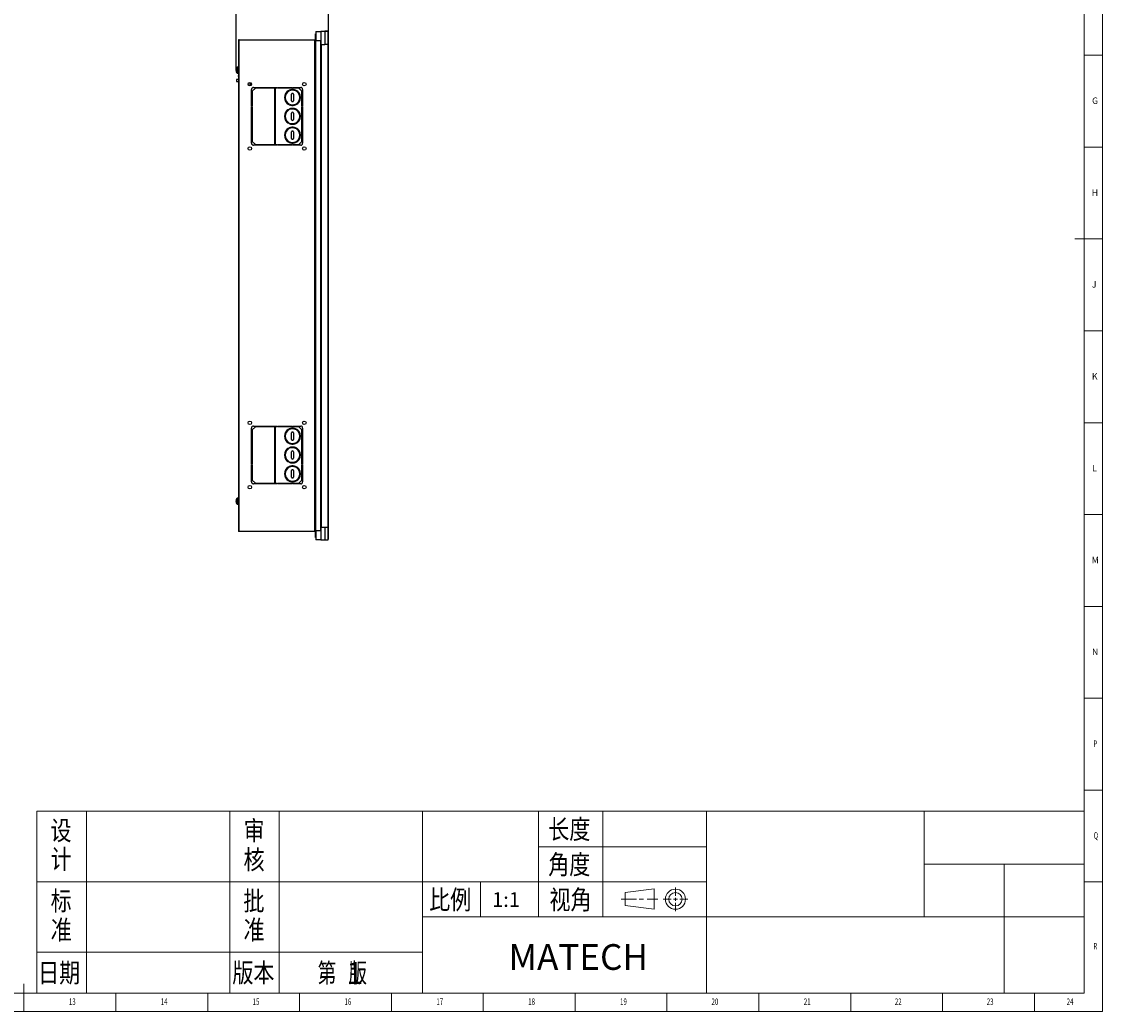
# Model space of a CAD drawing. Units: millimetres. Extents: x 5872 to 13446, y 4386 to 6806.
# Drawn here: x 7600 to 9293, y 4386 to 5937 of the extents above; entities that cross this region are included whole.
import ezdxf

# ---------------------------------------------------------------- set-up
doc = ezdxf.new("R2010")
doc.units = ezdxf.units.MM
doc.header["$PDSIZE"] = -1
doc.layers.add('10', color=7, linetype='Continuous')
doc.layers.add('5', color=7, linetype='Continuous')
for name, color, linetype, lineweight in [('标注', 3, 'Continuous', 18), ('粗实线', 7, 'Continuous', 35), ('细实线', 3, 'Continuous', 18)]:
    doc.layers.add(name, color=color, linetype=linetype, lineweight=lineweight)
doc.styles.add('BST-CH', font='simhei.ttf', dxfattribs={"width": 0.7})
doc.styles.add('SLDTEXTSTYLE5', font='TXT', dxfattribs={"width": 0.7})
doc.dimstyles.new('ISO-25', dxfattribs={"dimtxt": 20, "dimasz": 4.08, "dimexe": 2, "dimexo": 0, "dimgap": 1.524, "dimtad": 1, "dimdec": 1, "dimzin": 0, "dimtxsty": 'Standard', "dimcen": 2.5, "dimclrd": 1, "dimclre": 1, "dimclrt": 3, "dimazin": 0, "dimtfac": 1, "dimtdec": 1, "dimtmove": 0, "dimatfit": 3, "dimfxl": 1, "dimtzin": 0, "dimarcsym": 0})

# ---------------------------------------------------------------- blocks, each defined once
blk = doc.blocks.new('*D416')
at = {"color": 1, "lineweight": -2, "transparency": 16777216}
for p, q in [((7936.4, 5861), (7936.4, 5993.4)), ((8081.1, 5861), (8081.1, 5993.4)), ((7940.5, 5991.4), (8077.1, 5991.4))]:
    blk.add_line(p, q, dxfattribs=at)
at = {"color": 1, "transparency": 16777216}
for points in [[(7940.5, 5992.1), (7940.5, 5990.7), (7936.4, 5991.4)], [(8077.1, 5992.1), (8077.1, 5990.7), (8081.1, 5991.4)]]:
    blk.add_solid(points, dxfattribs=at)
at = {"layer": 'Defpoints', "color": 0, "transparency": 16777216}
for p in [(8081.1, 5991.4), (7936.4, 5861), (8081.1, 5861)]:
    blk.add_point(p, dxfattribs=at)
at = {"color": 3, "transparency": 16777216, "insert": (8008.8, 6004.6), "char_height": 20, "attachment_point": 5}
blk.add_mtext('144,7', dxfattribs=at)

msp = doc.modelspace()

# ---------------------------------------------------------------- linework, layer by layer
at = {"color": 7, "linetype": 'Continuous', "lineweight": 25}
for p, q in [((7939.94, 5907.99), (7939.94, 5137.99)), ((7941.44, 5907.99), (7939.94, 5907.99)), ((7941.44, 5137.99), (7941.44, 5907.99)), ((7941.44, 5907.99), (8059.64, 5907.99)), ((8059.64, 5137.99), (8059.64, 5907.99)), ((8059.64, 5907.99), (8061.14, 5907.99)), ((8061.14, 5917.64), (8060.95, 5917.64)), ((8060.95, 5908.54), (8060.95, 5917.64)), ((8060.95, 5908.54), (8061.14, 5908.54)), ((8061.14, 5920.89), (8061.14, 5907.04)), ((8061.34, 5921.09), (8068.94, 5921.09)), ((8069.14, 5920.89), (8069.14, 5907.04)), ((8075.14, 5920.89), (8069.14, 5920.89)), ((8069.14, 5920.89), (8069.14, 5900.89)), ((8075.14, 5920.89), (8075.14, 5921.81)), ((8077.14, 5921.81), (8075.14, 5921.81)), ((8075.14, 5920.89), (8075.14, 5900.89)), ((8080.64, 5920.89), (8075.14, 5920.89)), ((8077.44, 5921.81), (8077.14, 5921.81)), ((8077.44, 5921.81), (8077.44, 5920.89)), ((8081.14, 5921.81), (8077.44, 5921.81)), ((8080.64, 5900.89), (8080.64, 5920.89)), ((8081.14, 5125.81), (8081.14, 5921.81)), ((8061.14, 5898.82), (8060.64, 5898.82)), ((8060.64, 5898.82), (8060.64, 5897.43)), ((8060.64, 5897.43), (8060.64, 5893.82)), ((8060.64, 5893.82), (8061.14, 5893.82)), ((8061.14, 5907.04), (8069.14, 5907.04)), ((8061.14, 5139.04), (8061.14, 5907.04)), ((8069.14, 5139.04), (8069.14, 5907.04)), ((8069.14, 5900.89), (8075.14, 5900.89)), ((8069.22, 5899.62), (8069.14, 5900.29)), ((8069.22, 5898.06), (8069.14, 5898.07)), ((8069.22, 5898.04), (8069.14, 5897.91)), ((8069.22, 5899.72), (8069.22, 5899.83)), ((8069.22, 5899.72), (8069.22, 5899.43)), ((8069.22, 5899.62), (8069.22, 5899.51)), ((8069.22, 5899.06), (8069.22, 5899.02)), ((8069.22, 5898.43), (8069.22, 5898.46)), ((8069.22, 5898.43), (8069.22, 5898.06)), ((8069.22, 5898.04), (8069.22, 5898.06)), ((8069.22, 5897.76), (8069.22, 5897.66)), ((8069.64, 5900.89), (8069.64, 5144.89)), ((8080.64, 5900.89), (8075.14, 5900.89)), ((8080.64, 5144.89), (8080.64, 5900.89)), ((7936.44, 5861.39), (7936.44, 5861.49)), ((7936.44, 5860.99), (7936.44, 5861)), ((7936.44, 5860.99), (7936.47, 5860.99)), ((7936.44, 5859.98), (7936.44, 5859.99)), ((7936.44, 5859.49), (7936.44, 5859.6)), ((7936.64, 5860.02), (7936.65, 5860.02)), ((7936.66, 5858.02), (7936.65, 5858.02)), ((7936.66, 5860.89), (7936.66, 5860.91)), ((7936.66, 5860.89), (7936.66, 5860.09)), ((7936.66, 5860.09), (7936.66, 5860.89)), ((7939.45, 5865.24), (7937.95, 5865.24)), ((7937.95, 5865.24), (7937.95, 5855.74)), ((7939.94, 5846.09), (7936.94, 5846.09)), ((7936.94, 5846.09), (7936.94, 5844.49)), ((7936.94, 5844.49), (7936.94, 5842.89)), ((7936.94, 5842.89), (7939.94, 5842.89)), ((7937.95, 5855.74), (7939.45, 5855.74)), ((7939.64, 5851.96), (7939.94, 5851.96)), ((7939.64, 5851.96), (7939.64, 5850.46)), ((7939.64, 5850.46), (7939.94, 5850.46)), ((7957.94, 5840.6), (7957.94, 5841.4)), ((7957.94, 5840.6), (7957.94, 5835.9)), ((7958.74, 5836.99), (7958.74, 5841.27)), ((7959.62, 5840.49), (7959.94, 5840.49)), ((7960.02, 5840.39), (7959.62, 5840.4)), ((7960.23, 5839.22), (7960.25, 5839.97)), ((7957.94, 5836.99), (7958.74, 5836.99)), ((7957.94, 5836.96), (7960.06, 5836.96)), ((7959.45, 5839.34), (7958.74, 5839.35)), ((7958.74, 5838.96), (7960.63, 5838.96)), ((7959.2, 5839.19), (7959.18, 5839.16)), ((7959.24, 5839.34), (7959.23, 5839.24)), ((7959.3, 5839.09), (7959.28, 5839.06)), ((7959.3, 5838.99), (7960.13, 5838.98)), ((7960.13, 5839.13), (7959.33, 5839.14)), ((7960.13, 5839.13), (7960.1, 5839.08)), ((7960.24, 5839.46), (7960.52, 5839.46)), ((7960.54, 5803.49), (7960.54, 5830.49)), ((7966.54, 5832.49), (7961.54, 5827.49)), ((7961.54, 5827.49), (7961.54, 5803.49)), ((7963.54, 5833.49), (8000.04, 5833.49)), ((8000.04, 5832.49), (7966.54, 5832.49)), ((7997.29, 5831.49), (7997.79, 5831.49)), ((7997.29, 5744.99), (7997.29, 5831.49)), ((7997.79, 5831.49), (7997.79, 5744.99)), ((8000.04, 5833.49), (8000.04, 5832.49)), ((8001.04, 5832.49), (8001.04, 5833.49)), ((8001.04, 5833.49), (8024.25, 5833.49)), ((8024.25, 5832.49), (8001.04, 5832.49)), ((8010.14, 5833.49), (8010.14, 5832.49)), ((8018.66, 5828.65), (8019.11, 5827.76)), ((8020, 5828.21), (8019.55, 5829.11)), ((8024.25, 5833.49), (8024.25, 5832.49)), ((8025.25, 5833.49), (8037.54, 5833.49)), ((8025.25, 5832.49), (8025.25, 5833.49)), ((8034.54, 5832.49), (8025.25, 5832.49)), ((8039.54, 5827.49), (8034.54, 5832.49)), ((8039.54, 5803.49), (8039.54, 5827.49)), ((8040.54, 5830.49), (8040.54, 5803.49)), ((8019.11, 5807.72), (8018.66, 5806.83)), ((8019.55, 5806.38), (8020, 5807.27)), ((8023.25, 5812.74), (8023.25, 5822.74)), ((8026.25, 5822.74), (8026.25, 5812.74)), ((7961.54, 5803.49), (7960.54, 5803.49)), ((7960.54, 5802.49), (7961.54, 5802.49)), ((7960.54, 5745.99), (7960.54, 5802.49)), ((7961.54, 5802.49), (7961.54, 5748.99)), ((8018.66, 5799.15), (8019.11, 5798.26)), ((8020, 5798.71), (8019.55, 5799.61)), ((8023.25, 5783.24), (8023.25, 5793.24)), ((8026.25, 5793.24), (8026.25, 5783.24)), ((8040.54, 5803.49), (8039.54, 5803.49)), ((8039.54, 5802.49), (8040.54, 5802.49)), ((8039.54, 5748.99), (8039.54, 5802.49)), ((8040.54, 5802.49), (8040.54, 5745.99)), ((8019.11, 5778.22), (8018.66, 5777.33)), ((8019.55, 5776.88), (8020, 5777.77)), ((8018.66, 5769.65), (8019.11, 5768.76)), ((8020, 5769.21), (8019.55, 5770.11)), ((8023.25, 5753.74), (8023.25, 5763.74)), ((8026.25, 5763.74), (8026.25, 5753.74)), ((7961.54, 5748.99), (7966.54, 5743.99)), ((8000.04, 5742.99), (7963.54, 5742.99)), ((7966.54, 5743.99), (8000.04, 5743.99)), ((7997.79, 5744.99), (7997.29, 5744.99)), ((8000.04, 5743.99), (8000.04, 5742.99)), ((8001.04, 5742.99), (8001.04, 5743.99)), ((8001.04, 5743.99), (8024.25, 5743.99)), ((8024.25, 5742.99), (8001.04, 5742.99)), ((8010.14, 5743.99), (8010.14, 5742.99)), ((8019.11, 5748.72), (8018.66, 5747.83)), ((8019.55, 5747.38), (8020, 5748.27)), ((8024.25, 5743.99), (8024.25, 5742.99)), ((8025.25, 5743.99), (8034.54, 5743.99)), ((8025.25, 5742.99), (8025.25, 5743.99)), ((8037.54, 5742.99), (8025.25, 5742.99)), ((8034.54, 5743.99), (8039.54, 5748.99)), ((7960.54, 5243.49), (7960.54, 5299.99)), ((7966.54, 5301.99), (7961.54, 5296.99)), ((7963.54, 5302.99), (8000.04, 5302.99)), ((8000.04, 5301.99), (7966.54, 5301.99)), ((7997.29, 5300.99), (7997.79, 5300.99)), ((7997.29, 5214.49), (7997.29, 5300.99)), ((7997.79, 5300.99), (7997.79, 5214.49)), ((8000.04, 5302.99), (8000.04, 5301.99)), ((8001.04, 5302.99), (8024.25, 5302.99)), ((8001.04, 5301.99), (8001.04, 5302.99)), ((8024.25, 5301.99), (8001.04, 5301.99)), ((8010.14, 5302.99), (8010.14, 5301.99)), ((8018.66, 5298.15), (8019.11, 5297.26)), ((8020, 5297.71), (8019.55, 5298.61)), ((8024.25, 5302.99), (8024.25, 5301.99)), ((8025.25, 5302.99), (8037.54, 5302.99)), ((8025.25, 5301.99), (8025.25, 5302.99)), ((8034.54, 5301.99), (8025.25, 5301.99)), ((8039.54, 5296.99), (8034.54, 5301.99)), ((8040.54, 5299.99), (8040.54, 5243.49)), ((7961.54, 5296.99), (7961.54, 5243.49)), ((7997.29, 5297.79), (7997.79, 5297.79)), ((8023.25, 5282.24), (8023.25, 5292.24)), ((8026.25, 5292.24), (8026.25, 5282.24)), ((8039.54, 5243.49), (8039.54, 5296.99)), ((8019.11, 5277.22), (8018.66, 5276.33)), ((8018.66, 5268.65), (8019.11, 5267.76)), ((8019.55, 5275.88), (8020, 5276.77)), ((8020, 5268.21), (8019.55, 5269.11)), ((7997.79, 5253.79), (7997.29, 5253.79)), ((8019.11, 5247.72), (8018.66, 5246.83)), ((8023.25, 5252.74), (8023.25, 5262.74)), ((8026.25, 5262.74), (8026.25, 5252.74)), ((7961.54, 5243.49), (7960.54, 5243.49)), ((7960.54, 5242.49), (7961.54, 5242.49)), ((7960.54, 5215.49), (7960.54, 5242.49)), ((7961.54, 5242.49), (7961.54, 5218.49)), ((8018.66, 5239.15), (8019.11, 5238.26)), ((8019.55, 5246.38), (8020, 5247.27)), ((8020, 5238.71), (8019.55, 5239.61)), ((8023.25, 5223.24), (8023.25, 5233.24)), ((8026.25, 5233.24), (8026.25, 5223.24)), ((8040.54, 5243.49), (8039.54, 5243.49)), ((8039.54, 5242.49), (8040.54, 5242.49)), ((8039.54, 5218.49), (8039.54, 5242.49)), ((8040.54, 5242.49), (8040.54, 5215.49)), ((7961.54, 5218.49), (7966.54, 5213.49)), ((7966.54, 5213.49), (8000.04, 5213.49)), ((7997.79, 5214.49), (7997.29, 5214.49)), ((8000.04, 5213.49), (8000.04, 5212.49)), ((8001.04, 5212.49), (8001.04, 5213.49)), ((8001.04, 5213.49), (8024.25, 5213.49)), ((8010.14, 5213.49), (8010.14, 5212.49)), ((8019.11, 5218.22), (8018.66, 5217.33)), ((8019.55, 5216.88), (8020, 5217.77)), ((8024.25, 5213.49), (8024.25, 5212.49)), ((8025.25, 5213.49), (8034.54, 5213.49)), ((8025.25, 5212.49), (8025.25, 5213.49)), ((8034.54, 5213.49), (8039.54, 5218.49)), ((8000.04, 5212.49), (7963.54, 5212.49)), ((8024.25, 5212.49), (8001.04, 5212.49)), ((8037.54, 5212.49), (8025.25, 5212.49)), ((7936.44, 5186.39), (7936.44, 5186.49)), ((7936.44, 5185.99), (7936.44, 5186)), ((7936.44, 5185.99), (7936.47, 5185.99)), ((7936.44, 5184.98), (7936.44, 5184.99)), ((7936.44, 5184.49), (7936.44, 5184.6)), ((7936.64, 5185.02), (7936.65, 5185.02)), ((7936.66, 5183.02), (7936.65, 5183.02)), ((7936.66, 5185.89), (7936.66, 5185.91)), ((7936.66, 5185.89), (7936.66, 5185.09)), ((7936.66, 5185.09), (7936.66, 5185.89)), ((7939.45, 5190.24), (7937.95, 5190.24)), ((7937.95, 5190.24), (7937.95, 5180.74)), ((7937.95, 5180.74), (7939.45, 5180.74)), ((8061.14, 5152.27), (8060.64, 5152.27)), ((8060.64, 5152.27), (8060.64, 5150.88)), ((8060.64, 5150.88), (8060.64, 5147.27)), ((8060.64, 5147.27), (8061.14, 5147.27)), ((7941.44, 5137.99), (7939.94, 5137.99)), ((8059.64, 5137.99), (7941.44, 5137.99)), ((8061.14, 5137.99), (8059.64, 5137.99)), ((8061.14, 5137.64), (8060.95, 5137.64)), ((8060.95, 5137.54), (8060.95, 5137.64)), ((8061.14, 5137.54), (8060.95, 5137.54)), ((8060.95, 5128.44), (8060.95, 5137.54)), ((8061.14, 5139.04), (8061.14, 5125.19)), ((8069.14, 5139.04), (8061.14, 5139.04)), ((8069.14, 5144.89), (8075.14, 5144.89)), ((8069.14, 5144.89), (8069.14, 5124.89)), ((8069.14, 5139.04), (8069.14, 5125.19)), ((8075.14, 5144.89), (8080.64, 5144.89)), ((8075.14, 5144.89), (8075.14, 5124.89)), ((8080.64, 5124.89), (8080.64, 5144.89)), ((8060.95, 5128.44), (8061.14, 5128.44)), ((8068.94, 5124.99), (8061.34, 5124.99)), ((8069.14, 5124.89), (8075.14, 5124.89)), ((8075.14, 5124.89), (8080.64, 5124.89)), ((8081.14, 5125.81), (8080.64, 5125.81))]:
    msp.add_line(p, q, dxfattribs=at)
at = {"color": 8, "linetype": 'Continuous', "lineweight": 25}
for p, q in [((8077.14, 5920.89), (8077.14, 5921.81)), ((8069.22, 5898.46), (8069.14, 5898.47)), ((8069.14, 5898.05), (8069.22, 5898.04)), ((7939.45, 5865.24), (7939.45, 5855.74)), ((7955.18, 5839.1), (7955.18, 5838.21)), ((7959.23, 5839.24), (7959.2, 5839.19)), ((7959.33, 5839.14), (7959.3, 5839.09)), ((7939.45, 5190.24), (7939.45, 5180.74))]:
    msp.add_line(p, q, dxfattribs=at)
at = {"lineweight": 0}
for p, q in [((8545.74, 4572.63), (8591.16, 4577.98)), ((8545.74, 4572.63), (8545.74, 4551.79)), ((8591.16, 4577.98), (8591.16, 4546.44)), ((8545.74, 4551.79), (8591.16, 4546.44))]:
    msp.add_line(p, q, dxfattribs=at)
at = {"color": 7, "linetype": 'Continuous', "lineweight": 25}
for centre in [(7957.89, 5838.65), (8043.19, 5838.65), (7957.89, 5737.83), (8043.19, 5737.83), (7957.89, 5308.15), (8043.19, 5308.15), (7957.89, 5207.33), (8043.19, 5207.33)]:
    msp.add_circle(centre, 2.75, dxfattribs=at)
at = {"lineweight": 0}
for radius in [15.77, 10.42]:
    msp.add_circle((8624.52, 4561.82), radius, dxfattribs=at)
at = {"color": 7, "linetype": 'Continuous', "lineweight": 25}
for centre, radius, start, end in [((8061.34, 5920.89), 0.2, 90, 180), ((8068.94, 5920.89), 0.2, 0, 90), ((7941.9, 5861.48), 5.46, 136.40869, 164.15705), ((7941.9, 5859.51), 5.46, 195.85069, 223.59131), ((7939.45, 5864.54), 0.7, 45.58469, 90), ((7939.45, 5856.44), 0.7, 270, 314.41531), ((7963.54, 5830.49), 3, 90, 180), ((7961.06, 5839.24), 0.5, 180, 207.90872), ((8024.75, 5817.74), 12.5, 119.20236, 240.79764), ((8024.75, 5817.74), 11.5, 119.40183, 240.59817), ((8024.75, 5817.74), 12.5, 245.38252, 114.61748), ((8024.75, 5817.74), 11.5, 245.58199, 114.41801), ((8024.75, 5822.74), 1.5, 0, 180), ((8037.54, 5830.49), 3, 0, 90), ((8024.75, 5812.74), 1.5, 180, 0), ((8024.75, 5788.24), 12.5, 119.20236, 240.79764), ((8024.75, 5788.24), 11.5, 119.40183, 240.59817), ((8024.75, 5788.24), 12.5, 245.38252, 114.61748), ((8024.75, 5788.24), 11.5, 245.58199, 114.41801), ((8024.75, 5793.24), 1.5, 0, 180), ((8024.75, 5783.24), 1.5, 180, 0), ((8024.75, 5758.74), 12.5, 119.20236, 240.79764), ((8024.75, 5758.74), 11.5, 119.40183, 240.59817), ((8024.75, 5758.74), 12.5, 245.38252, 114.61748), ((8024.75, 5758.74), 11.5, 245.58199, 114.41801), ((8024.75, 5763.74), 1.5, 0, 180), ((7963.54, 5745.99), 3, 180, 270), ((8024.75, 5753.74), 1.5, 180, 0), ((8037.54, 5745.99), 3, 270, 0), ((7963.54, 5299.99), 3, 90, 180), ((8024.75, 5287.24), 12.5, 119.20236, 240.79764), ((8024.75, 5287.24), 12.5, 245.38252, 114.61748), ((8024.75, 5287.24), 11.5, 245.58199, 114.41801), ((8037.54, 5299.99), 3, 0, 90), ((8024.75, 5287.24), 11.5, 119.40183, 240.59817), ((8024.75, 5292.24), 1.5, 0, 180), ((8024.75, 5282.24), 1.5, 180, 0), ((8024.75, 5257.74), 12.5, 119.20236, 240.79764), ((8024.75, 5257.74), 11.5, 119.40183, 240.59817), ((8024.75, 5257.74), 12.5, 245.38252, 114.61748), ((8024.75, 5257.74), 11.5, 245.58199, 114.41801), ((8024.75, 5262.74), 1.5, 0, 180), ((8024.75, 5252.74), 1.5, 180, 0), ((8024.75, 5228.24), 12.5, 119.20236, 240.79764), ((8024.75, 5228.24), 11.5, 119.40183, 240.59817), ((8024.75, 5228.24), 12.5, 245.38252, 114.61748), ((8024.75, 5228.24), 11.5, 245.58199, 114.41801), ((8024.75, 5233.24), 1.5, 0, 180), ((7963.54, 5215.49), 3, 180, 270), ((8024.75, 5223.24), 1.5, 180, 0), ((8037.54, 5215.49), 3, 270, 0), ((7941.9, 5186.48), 5.46, 136.40869, 164.15705), ((7941.9, 5184.51), 5.46, 195.85069, 223.59131), ((7939.45, 5189.54), 0.7, 45.58469, 90), ((7939.45, 5181.44), 0.7, 270, 314.41531), ((8061.34, 5125.19), 0.2, 180, 270), ((8068.94, 5125.19), 0.2, 270, 0)]:
    msp.add_arc(centre, radius, start, end, dxfattribs=at)
for points, knots in [([(8069.09, 5898.69), (8069.14, 5898.64), (8069.21, 5898.56), (8069.22, 5898.49), (8069.22, 5898.46)], [0, 0, 0, 0, 0.6837033, 1, 1, 1, 1]), ([(8069.13, 5898.86), (8069.16, 5898.89), (8069.21, 5898.95), (8069.22, 5899), (8069.22, 5899.02)], [0, 0, 0, 0, 0.5769576, 1, 1, 1, 1]), ([(8069.14, 5900.5), (8069.17, 5900.38), (8069.21, 5900.16), (8069.22, 5899.93), (8069.22, 5899.83)], [0, 0, 0, 0, 0.5430075, 1, 1, 1, 1]), ([(8069.14, 5896.99), (8069.17, 5897.11), (8069.21, 5897.33), (8069.22, 5897.56), (8069.22, 5897.66)], [0, 0, 0, 0, 0.5430079, 1, 1, 1, 1]), ([(7936.64, 5862.89), (7936.56, 5862.53), (7936.46, 5862.07), (7936.45, 5861.6), (7936.44, 5861.49)], [0, 0, 0, 0, 0.7748244, 1, 1, 1, 1]), ([(7936.44, 5860.99), (7936.47, 5860.99), (7936.5, 5860.99), (7936.62, 5860.97), (7936.64, 5860.97)], [0, 0, 0, 0, 0.7743122, 1, 1, 1, 1]), ([(7936.64, 5860.02), (7936.56, 5860.01), (7936.46, 5860), (7936.45, 5859.99), (7936.44, 5859.99)], [0, 0, 0, 0, 0.7748244, 1, 1, 1, 1]), ([(7936.44, 5859.49), (7936.47, 5859.13), (7936.5, 5858.65), (7936.62, 5858.2), (7936.64, 5858.09)], [0, 0, 0, 0, 0.7743124, 1, 1, 1, 1]), ([(7936.66, 5862.97), (7936.66, 5862.97), (7936.66, 5862.96), (7936.66, 5862.95), (7936.65, 5862.93), (7936.65, 5862.91), (7936.64, 5862.9), (7936.64, 5862.89)], [0, 0, 0, 0, 0.20925009, 0.41844776, 0.6298098, 0.84768426, 1, 1, 1, 1]), ([(7936.64, 5860.97), (7936.64, 5860.97), (7936.65, 5860.97), (7936.65, 5860.95), (7936.66, 5860.93), (7936.66, 5860.91), (7936.66, 5860.9), (7936.66, 5860.89)], [0, 0, 0, 0, 0.2293824, 0.4589708, 0.68230598, 0.89737775, 1, 1, 1, 1]), ([(7936.66, 5860.09), (7936.66, 5860.08), (7936.66, 5860.07), (7936.66, 5860.05), (7936.65, 5860.03), (7936.65, 5860.02), (7936.64, 5860.02), (7936.64, 5860.02)], [0, 0, 0, 0, 0.2089388, 0.4178438, 0.6291941, 0.8470452, 1, 1, 1, 1]), ([(7936.64, 5858.09), (7936.64, 5858.08), (7936.65, 5858.07), (7936.65, 5858.04), (7936.66, 5858.03), (7936.66, 5858.02), (7936.66, 5858.02), (7936.66, 5858.02)], [0, 0, 0, 0, 0.2293819, 0.4589696, 0.6823041, 0.8973753, 1, 1, 1, 1]), ([(7936.65, 5862.97), (7936.65, 5862.97), (7936.65, 5862.97), (7936.65, 5862.97), (7936.66, 5862.97)], [0, 0, 0, 0, 0.002545, 1, 1, 1, 1]), ([(7959.54, 5840.79), (7959.53, 5840.67), (7959.5, 5839.96), (7959.48, 5839.62), (7959.45, 5839.34)], [0, 0, 0, 0, 0.1726342, 1, 1, 1, 1]), ([(7959.55, 5839.43), (7959.58, 5839.7), (7959.6, 5840.01), (7959.63, 5840.65), (7959.63, 5840.72)], [0, 0, 0, 0, 0.8867041, 1, 1, 1, 1]), ([(7959.33, 5839.14), (7959.32, 5839.14), (7959.3, 5839.14), (7959.28, 5839.15), (7959.27, 5839.16), (7959.25, 5839.18), (7959.24, 5839.2), (7959.23, 5839.22), (7959.23, 5839.23), (7959.23, 5839.24)], [0, 0, 0, 0, 0.2145669, 0.3206969, 0.4267737, 0.5328411, 0.7472671, 0.85332, 1, 1, 1, 1]), ([(7959.45, 5839.34), (7959.46, 5839.34), (7959.48, 5839.34), (7959.5, 5839.35), (7959.52, 5839.36), (7959.53, 5839.37), (7959.54, 5839.39), (7959.55, 5839.41), (7959.55, 5839.42), (7959.55, 5839.43)], [0, 0, 0, 0, 0.2145669, 0.3206968, 0.4267737, 0.5328411, 0.747267, 0.8533199, 1, 1, 1, 1]), ([(7960.23, 5839.22), (7960.23, 5839.21), (7960.23, 5839.19), (7960.22, 5839.17), (7960.21, 5839.16), (7960.2, 5839.15), (7960.18, 5839.13), (7960.15, 5839.13), (7960.14, 5839.13), (7960.13, 5839.13)], [0, 0, 0, 0, 0.2144107, 0.3204636, 0.4264816, 0.5324995, 0.7468442, 0.8528838, 1, 1, 1, 1]), ([(7936.64, 5187.89), (7936.56, 5187.53), (7936.46, 5187.07), (7936.45, 5186.6), (7936.44, 5186.49)], [0, 0, 0, 0, 0.7748244, 1, 1, 1, 1]), ([(7936.44, 5185.99), (7936.47, 5185.99), (7936.5, 5185.99), (7936.62, 5185.97), (7936.64, 5185.97)], [0, 0, 0, 0, 0.7743122, 1, 1, 1, 1]), ([(7936.64, 5185.02), (7936.56, 5185.01), (7936.46, 5185), (7936.45, 5184.99), (7936.44, 5184.99)], [0, 0, 0, 0, 0.7748244, 1, 1, 1, 1]), ([(7936.44, 5184.49), (7936.47, 5184.13), (7936.5, 5183.65), (7936.62, 5183.2), (7936.64, 5183.09)], [0, 0, 0, 0, 0.7743124, 1, 1, 1, 1]), ([(7936.66, 5187.97), (7936.66, 5187.97), (7936.66, 5187.96), (7936.66, 5187.95), (7936.65, 5187.93), (7936.65, 5187.91), (7936.64, 5187.9), (7936.64, 5187.89)], [0, 0, 0, 0, 0.20925009, 0.41844776, 0.6298098, 0.84768426, 1, 1, 1, 1]), ([(7936.64, 5185.97), (7936.64, 5185.97), (7936.65, 5185.97), (7936.65, 5185.95), (7936.66, 5185.93), (7936.66, 5185.91), (7936.66, 5185.9), (7936.66, 5185.89)], [0, 0, 0, 0, 0.2293824, 0.4589708, 0.68230598, 0.89737775, 1, 1, 1, 1]), ([(7936.66, 5185.09), (7936.66, 5185.08), (7936.66, 5185.07), (7936.66, 5185.05), (7936.65, 5185.03), (7936.65, 5185.02), (7936.64, 5185.02), (7936.64, 5185.02)], [0, 0, 0, 0, 0.2089388, 0.4178438, 0.6291941, 0.8470452, 1, 1, 1, 1]), ([(7936.64, 5183.09), (7936.64, 5183.08), (7936.65, 5183.07), (7936.65, 5183.04), (7936.66, 5183.03), (7936.66, 5183.02), (7936.66, 5183.02), (7936.66, 5183.02)], [0, 0, 0, 0, 0.2293819, 0.4589696, 0.6823041, 0.8973753, 1, 1, 1, 1]), ([(7936.65, 5187.97), (7936.65, 5187.97), (7936.65, 5187.97), (7936.65, 5187.97), (7936.66, 5187.97)], [0, 0, 0, 0, 0.002545, 1, 1, 1, 1])]:
    msp.add_open_spline(points, degree=3, knots=knots, dxfattribs=at)
for points in [[(7936.44, 5861.39), (7936.44, 5861.34), (7936.44, 5861.23), (7936.44, 5861.08), (7936.44, 5861)], [(7936.44, 5859.98), (7936.44, 5859.91), (7936.44, 5859.75), (7936.44, 5859.65), (7936.44, 5859.6)], [(7936.44, 5186.39), (7936.44, 5186.34), (7936.44, 5186.23), (7936.44, 5186.08), (7936.44, 5186)], [(7936.44, 5184.98), (7936.44, 5184.91), (7936.44, 5184.75), (7936.44, 5184.65), (7936.44, 5184.6)]]:
    msp.add_open_spline(points, degree=3, dxfattribs=at)
at = {"layer": '5', "lineweight": 0}
for p, q in [((9293.16, 4386.16), (9293.16, 6806.03)), ((9264.38, 4414.94), (9264.38, 6777.4)), ((9293.16, 5883.83), (9264.38, 5883.83)), ((9293.16, 5739.96), (9264.38, 5739.96)), ((9293.16, 5596.09), (9250, 5596.09)), ((9293.16, 5452.23), (9264.38, 5452.23)), ((9293.16, 5308.36), (9264.38, 5308.36)), ((9293.16, 5164.49), (9264.38, 5164.49)), ((9293.16, 5020.62), (9264.38, 5020.62)), ((9293.16, 4876.75), (9264.38, 4876.75)), ((9293.16, 4732.89), (9264.38, 4732.89)), ((9293.16, 4589.02), (9264.38, 4589.02)), ((7604.15, 4386.16), (7604.15, 4429.32)), ((5871.97, 4414.94), (9264.38, 4414.94)), ((7748.01, 4386.16), (7748.01, 4414.94)), ((7891.88, 4386.16), (7891.88, 4414.94)), ((8035.75, 4386.16), (8035.75, 4414.94)), ((8179.62, 4386.16), (8179.62, 4414.94)), ((8323.49, 4386.16), (8323.49, 4414.94)), ((8467.35, 4386.16), (8467.35, 4414.94)), ((8611.22, 4386.16), (8611.22, 4414.94)), ((8755.09, 4386.16), (8755.09, 4414.94)), ((8898.96, 4386.16), (8898.96, 4414.94)), ((9042.83, 4386.16), (9042.83, 4414.94)), ((9186.69, 4386.16), (9186.69, 4414.94)), ((5871.97, 4386.16), (9293.16, 4386.16))]:
    msp.add_line(p, q, dxfattribs=at)
at = {"layer": '标注', "lineweight": 0}
for p, q in [((7624.29, 4699.8), (9264.38, 4699.8)), ((7624.29, 4414.94), (7624.29, 4699.8)), ((9264.38, 4699.8), (9264.38, 4414.94)), ((9264.38, 4414.94), (7624.29, 4414.94))]:
    msp.add_line(p, q, dxfattribs=at)
at = {"layer": '粗实线', "lineweight": 0}
for p, q in [((7701.98, 4699.8), (7701.98, 4414.94)), ((7926.41, 4699.8), (7926.41, 4414.94)), ((8004.1, 4699.8), (8004.1, 4414.94)), ((8228.53, 4699.8), (8228.53, 4414.94)), ((8409.81, 4699.8), (8409.81, 4534.06)), ((8510.8, 4699.8), (8510.8, 4534.06)), ((8673.09, 4699.8), (8673.09, 4414.94)), ((9014.05, 4699.8), (9014.05, 4534.06)), ((8409.81, 4644.12), (8673.09, 4644.12)), ((9014.05, 4616.93), (9264.38, 4616.93)), ((9139.22, 4616.93), (9139.22, 4414.94)), ((7624.29, 4589.31), (8673.09, 4589.31)), ((8319.17, 4589.31), (8319.17, 4534.06)), ((8228.53, 4534.06), (9264.38, 4534.06)), ((7624.29, 4478.82), (8228.53, 4478.82))]:
    msp.add_line(p, q, dxfattribs=at)
at = {"layer": '细实线', "lineweight": 0}
for p, q in [((8624.52, 4580.34), (8624.52, 4567.22)), ((8563.46, 4562.21), (8539.35, 4562.21)), ((8567.89, 4562.21), (8574.3, 4562.21)), ((8580.39, 4562.21), (8597.09, 4562.21)), ((8605.47, 4561.82), (8617.8, 4561.82)), ((8621.46, 4561.82), (8627.46, 4561.82)), ((8624.52, 4564.23), (8624.52, 4559.6)), ((8624.52, 4543.05), (8624.52, 4556.41)), ((8631.28, 4561.82), (8643.91, 4561.82))]:
    msp.add_line(p, q, dxfattribs=at)

# ---------------------------------------------------------------- texts
at = {"lineweight": 0}
for s, height, p in [('1:1', 23.019, (8337.33, 4549.75)), ('1', 34.53, (8109.26, 4428.89))]:
    msp.add_text(s, height=height, dxfattribs=at).set_placement(p)
at = {"insert": (8363.08, 4491.5), "char_height": 40.2831, "attachment_point": 1}
msp.add_mtext_dynamic_manual_height_columns('{\\fSimHei|b0|i0|c134|p49;MATECH}', width=124.4354, gutter_width=22.38, heights=[0], dxfattribs=at)
at = {"layer": '10', "lineweight": 0, "style": 'SLDTEXTSTYLE5', "width": 0.7}
for s, height, p in [('P', 10.07, (9279.14, 4800.47)), ('Q', 10.07, (9279.4, 4656.75)), ('R', 10.07, (9279.1, 4483.39)), ('13', 10.071, (7674.51, 4396.35)), ('14', 10.071, (7818.38, 4396.35)), ('15', 10.071, (7962.25, 4396.35)), ('16', 10.071, (8106.12, 4396.35)), ('17', 10.071, (8249.99, 4396.35)), ('18', 10.071, (8393.86, 4396.35)), ('19', 10.071, (8537.73, 4396.35)), ('20', 10.071, (8681, 4396.35)), ('21', 10.071, (8825.46, 4396.35)), ('22', 10.071, (8968.15, 4396.35)), ('23', 10.071, (9112.02, 4396.35)), ('24', 10.071, (9237.18, 4396.35))]:
    msp.add_text(s, height=height, dxfattribs=at).set_placement(p)
at = {"layer": '10', "lineweight": 0, "char_height": 10.07, "attachment_point": 2, "style": 'SLDTEXTSTYLE5'}
for s, insert in [('G', (9281.76, 5817.77)), ('H', (9281.45, 5673.75)), ('J', (9280.25, 5530.03)), ('K', (9281.13, 5386.01)), ('L', (9280.73, 5242.3)), ('M', (9281.93, 5098.28)), ('N', (9281.79, 4954.56))]:
    msp.add_mtext(s, dxfattribs=dict(at, insert=insert))
at = {"layer": '粗实线', "lineweight": 0, "style": 'BST-CH'}
for s, height, width, p in [('审', 30.21, 0.8, (7948.01, 4654.37)), ('长度', 30.212, 0.8, (8425.34, 4656.43)), ('设', 30.21, 0.8, (7645.68, 4654.45)), ('计', 30.21, 0.8, (7645.89, 4609.59)), ('核', 30.21, 0.8, (7948.01, 4608.82)), ('角度', 30.212, 0.8, (8425.27, 4601.1)), ('标', 30.21, 0.8, (7645.95, 4544.3)), ('批', 30.21, 0.8, (7947.81, 4544.39)), ('比例', 30.212, 0.8, (8238.75, 4546.07)), ('视角', 30.212, 0.8, (8427.17, 4545.98)), ('准', 30.21, 0.8, (7645.95, 4498.76)), ('准', 30.21, 0.8, (7948.08, 4498.84)), ('日期', 30.212, 0.8, (7626.2, 4431.52)), ('版本', 30.212, 0.8, (7930.56, 4431.6)), ('第   版', 30.212, 0.7, (8064.31, 4431.26))]:
    msp.add_text(s, height=height, dxfattribs=dict(at, width=width)).set_placement(p)

# ---------------------------------------------------------------- dimensions: what is measured, and where the dimension line sits
dim = msp.add_linear_dim(base=(8081.14, 5991.39), p1=(7936.44, 5861), p2=(8081.14, 5861), dimstyle='ISO-25')
dim.commit()
dim.dimension.update_dxf_attribs({"geometry": '*D416', "text_midpoint": (8008.79, 6004.58)})

doc.saveas('drawing.dxf')
